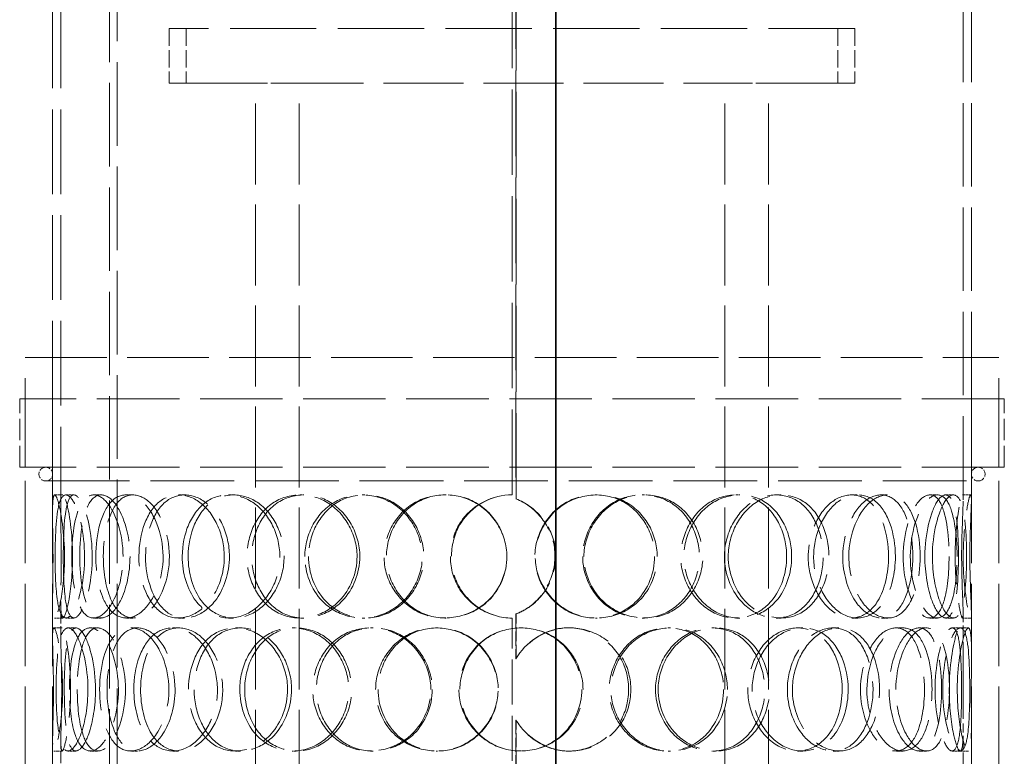
# Model space of a CAD drawing. Units: millimetres. Extents: x 0 to 6726, y 0 to 4158.
# Drawn here: x 2246 to 2605, y 3166 to 3434 of the extents above; entities that cross this region are included whole.
import ezdxf

# ---------------------------------------------------------------- set-up
doc = ezdxf.new("R2010")
doc.units = ezdxf.units.MM
doc.header["$LTSCALE"] = 14
doc.linetypes.add('DASHED', pattern=[0.2068, 0.1655, -0.0413])
doc.layers.add('Hidden (ISO)', color=1, linetype='DASHED', lineweight=18, true_color=0xff0000)
doc.layers.add('Visible (ISO)', color=7, linetype='Continuous', lineweight=35)

msp = doc.modelspace()

# ---------------------------------------------------------------- linework, layer by layer
at = {"layer": 'Hidden (ISO)', "ltscale": 13.144361}
for p, q in [((2278.334, 2239.265), (2278.334, 3609.265)), ((2281.07, 3609.265), (2281.07, 2239.265))]:
    msp.add_line(p, q, dxfattribs=at)
at = {"layer": 'Hidden (ISO)', "ltscale": 13.432195}
msp.add_line((2425.161, 3261.265), (2425.161, 3611.265), dxfattribs=at)
at = {"layer": 'Hidden (ISO)', "ltscale": 13.48994}
for p, q in [((2426.496, 3611.265), (2426.496, 3259.76)), ((2426.522, 3259.76), (2426.522, 3611.265))]:
    msp.add_line(p, q, dxfattribs=at)
at = {"layer": 'Hidden (ISO)', "ltscale": 13.323519}
for p, q in [((2257.561, 3255.171), (2257.561, 3563.765)), ((2260.561, 3255.171), (2260.561, 3563.765))]:
    msp.add_line(p, q, dxfattribs=at)
at = {"layer": 'Hidden (ISO)', "ltscale": 13.142612}
for p, q in [((2589.561, 3259.448), (2589.561, 3563.852)), ((2592.561, 3259.448), (2592.561, 3563.852))]:
    msp.add_line(p, q, dxfattribs=at)
at = {"layer": 'Hidden (ISO)', "ltscale": 13.563798}
msp.add_line((2550.061, 3431.265), (2300.061, 3431.265), dxfattribs=at)
at = {"layer": 'Hidden (ISO)', "ltscale": 2.719579}
for p, q in [((2300.061, 3431.265), (2300.061, 3411.265)), ((2306.261, 3431.265), (2306.261, 3411.265)), ((2543.861, 3431.265), (2543.861, 3411.265)), ((2550.061, 3431.265), (2550.061, 3411.265))]:
    msp.add_line(p, q, dxfattribs=at)
at = {"layer": 'Hidden (ISO)', "ltscale": 15.651558}
for p, q in [((2300.061, 3411.265), (2331.501, 3411.265)), ((2518.621, 3411.265), (2550.061, 3411.265))]:
    msp.add_line(p, q, dxfattribs=at)
at = {"layer": 'Hidden (ISO)', "ltscale": 2.024425}
for p, q in [((2341.79, 3411.265), (2331.501, 3411.265)), ((2518.621, 3411.265), (2508.332, 3411.265))]:
    msp.add_line(p, q, dxfattribs=at)
at = {"layer": 'Hidden (ISO)', "ltscale": 12.725237}
for p, q in [((2331.501, 2711.265), (2331.501, 3411.265)), ((2347.501, 2711.265), (2347.501, 3411.265)), ((2502.621, 2711.265), (2502.621, 3411.265)), ((2518.621, 2711.265), (2518.621, 3411.265))]:
    msp.add_line(p, q, dxfattribs=at)
at = {"layer": 'Hidden (ISO)', "ltscale": 12.590778}
msp.add_line((2341.79, 3411.265), (2508.332, 3411.265), dxfattribs=at)
at = {"layer": 'Hidden (ISO)', "ltscale": 12.840396}
msp.add_line((2247.561, 3311.265), (2602.561, 3311.265), dxfattribs=at)
at = {"layer": 'Hidden (ISO)', "ltscale": 12.952473}
for p, q in [((2247.561, 2711.265), (2247.561, 3311.265)), ((2257.561, 2711.265), (2257.561, 3311.265)), ((2592.561, 2711.265), (2592.561, 3311.265)), ((2602.561, 2711.265), (2602.561, 3311.265))]:
    msp.add_line(p, q, dxfattribs=at)
at = {"layer": 'Hidden (ISO)', "ltscale": 12.985076}
for p, q in [((2604.561, 3296.265), (2245.561, 3296.265)), ((2604.561, 3271.265), (2245.561, 3271.265))]:
    msp.add_line(p, q, dxfattribs=at)
at = {"layer": 'Hidden (ISO)', "ltscale": 3.399499}
for p, q in [((2245.561, 3271.265), (2245.561, 3296.265)), ((2247.561, 3271.265), (2247.561, 3296.265)), ((2602.561, 3271.265), (2602.561, 3296.265)), ((2604.561, 3271.265), (2604.561, 3296.265))]:
    msp.add_line(p, q, dxfattribs=at)
at = {"layer": 'Hidden (ISO)', "ltscale": 13.176261}
msp.add_line((2255.061, 3266.265), (2595.061, 3266.265), dxfattribs=at)
at = {"layer": 'Hidden (ISO)', "ltscale": 0.407852}
for p, q in [((2258.281, 3261.265), (2261.268, 3261.265)), ((2262.365, 3261.265), (2265.279, 3261.265)), ((2272.502, 3261.265), (2275.235, 3261.265)), ((2284.305, 3261.265), (2286.826, 3261.265)), ((2303.469, 3261.265), (2305.646, 3261.265)), ((2321.695, 3261.265), (2323.547, 3261.265)), ((2347.78, 3261.265), (2349.165, 3261.265)), ((2370.43, 3261.265), (2371.409, 3261.265)), ((2400.574, 3261.265), (2401.013, 3261.265)), ((2426.522, 3259.76), (2426.496, 3259.76)), ((2455.501, 3261.265), (2456.056, 3261.265)), ((2472.545, 3261.265), (2473.411, 3261.265)), ((2506.648, 3261.265), (2508.135, 3261.265)), ((2521.397, 3261.265), (2523.154, 3261.265)), ((2548.84, 3261.265), (2551.097, 3261.265)), ((2559.675, 3261.265), (2562.13, 3261.265)), ((2577.446, 3261.265), (2580.225, 3261.265)), ((2583.178, 3261.265), (2586.062, 3261.265)), ((2589.327, 3261.265), (2592.322, 3261.265)), ((2426.496, 3217.769), (2426.522, 3217.769)), ((2261.268, 3216.265), (2258.281, 3216.265)), ((2265.279, 3216.265), (2262.365, 3216.265)), ((2275.235, 3216.265), (2272.502, 3216.265)), ((2286.826, 3216.265), (2284.305, 3216.265)), ((2305.646, 3216.265), (2303.469, 3216.265)), ((2323.547, 3216.265), (2321.695, 3216.265)), ((2349.165, 3216.265), (2347.78, 3216.265)), ((2371.409, 3216.265), (2370.43, 3216.265)), ((2401.013, 3216.265), (2400.574, 3216.265)), ((2456.056, 3216.265), (2455.501, 3216.265)), ((2473.411, 3216.265), (2472.545, 3216.265)), ((2508.135, 3216.265), (2506.648, 3216.265)), ((2523.154, 3216.265), (2521.397, 3216.265)), ((2551.097, 3216.265), (2548.84, 3216.265)), ((2562.13, 3216.265), (2559.675, 3216.265)), ((2580.225, 3216.265), (2577.446, 3216.265)), ((2586.062, 3216.265), (2583.178, 3216.265)), ((2592.322, 3216.265), (2589.327, 3216.265)), ((2258.015, 3212.765), (2261.007, 3212.765)), ((2263.155, 3212.765), (2266.055, 3212.765)), ((2271.21, 3212.765), (2273.965, 3212.765)), ((2286.065, 3212.765), (2288.555, 3212.765)), ((2301.291, 3212.765), (2303.507, 3212.765)), ((2324.232, 3212.765), (2326.037, 3212.765)), ((2344.956, 3212.765), (2346.391, 3212.765)), ((2373.465, 3212.765), (2374.389, 3212.765)), ((2397.414, 3212.765), (2397.909, 3212.765)), ((2445.8, 3212.765), (2446.178, 3212.765)), ((2481.859, 3212.765), (2482.895, 3212.765)), ((2497.978, 3212.765), (2499.308, 3212.765)), ((2529.182, 3212.765), (2531.081, 3212.765)), ((2542.153, 3212.765), (2544.289, 3212.765)), ((2565.077, 3212.765), (2567.631, 3212.765)), ((2573.477, 3212.765), (2576.183, 3212.765)), ((2585.604, 3212.765), (2588.532, 3212.765)), ((2426.522, 3201.428), (2426.496, 3201.428)), ((2426.496, 3179.101), (2426.522, 3179.101)), ((2261.007, 3167.765), (2258.015, 3167.765)), ((2266.055, 3167.765), (2263.155, 3167.765)), ((2273.965, 3167.765), (2271.21, 3167.765)), ((2288.555, 3167.765), (2286.065, 3167.765)), ((2303.507, 3167.765), (2301.291, 3167.765)), ((2326.037, 3167.765), (2324.232, 3167.765)), ((2346.391, 3167.765), (2344.956, 3167.765)), ((2374.389, 3167.765), (2373.465, 3167.765)), ((2397.909, 3167.765), (2397.414, 3167.765)), ((2446.178, 3167.765), (2445.8, 3167.765)), ((2482.895, 3167.765), (2481.859, 3167.765)), ((2499.308, 3167.765), (2497.978, 3167.765)), ((2531.081, 3167.765), (2529.182, 3167.765)), ((2544.289, 3167.765), (2542.153, 3167.765)), ((2567.631, 3167.765), (2565.077, 3167.765)), ((2576.183, 3167.765), (2573.477, 3167.765)), ((2588.532, 3167.765), (2585.604, 3167.765))]:
    msp.add_line(p, q, dxfattribs=at)
at = {"layer": 'Hidden (ISO)', "ltscale": 1.79574}
for p, q in [((2257.561, 3209.152), (2257.561, 3222.359)), ((2260.561, 3209.152), (2260.561, 3222.359)), ((2257.561, 3158.171), (2257.561, 3171.377)), ((2260.561, 3158.171), (2260.561, 3171.377))]:
    msp.add_line(p, q, dxfattribs=at)
at = {"layer": 'Hidden (ISO)', "ltscale": 2.222008}
for p, q in [((2426.496, 3217.769), (2426.496, 3201.428)), ((2426.522, 3201.428), (2426.522, 3217.769)), ((2426.496, 3179.101), (2426.496, 3162.76)), ((2426.522, 3162.76), (2426.522, 3179.101))]:
    msp.add_line(p, q, dxfattribs=at)
at = {"layer": 'Hidden (ISO)', "ltscale": 2.09499}
for p, q in [((2589.561, 3202.674), (2589.561, 3218.081)), ((2592.561, 3202.674), (2592.561, 3218.081)), ((2589.561, 3162.448), (2589.561, 3177.855)), ((2592.561, 3162.448), (2592.561, 3177.855))]:
    msp.add_line(p, q, dxfattribs=at)
at = {"layer": 'Hidden (ISO)', "ltscale": 7.071066}
msp.add_line((2425.161, 3164.265), (2425.161, 3216.265), dxfattribs=at)
at = {"layer": 'Hidden (ISO)', "ltscale": 0.404899}
for p, q in [((2588.532, 3212.765), (2591.491, 3212.765)), ((2591.491, 3167.765), (2588.532, 3167.765))]:
    msp.add_line(p, q, dxfattribs=at)
at = {"layer": 'Hidden (ISO)', "ltscale": 1.067916}
for centre, start, end in [((2255.061, 3268.765), 90, 270), ((2255.061, 3268.765), 270, 90), ((2595.061, 3268.765), 90, 270), ((2595.061, 3268.765), 270, 90)]:
    msp.add_arc(centre, 2.5, start, end, dxfattribs=at)
at = {"layer": 'Hidden (ISO)', "ltscale": 0.013498}
for start, end in [(90, 90.25465), (269.74535, 270)]:
    msp.add_arc((2425.161, 3238.765), 22.5, start, end, dxfattribs=at)
at = {"layer": 'Hidden (ISO)', "ltscale": 12.240653}
for points in [[(2261.907, 3238.765), (2261.907, 3232.728), (2261.287, 3226.732), (2260.472, 3222.547), (2259.352, 3216.798), (2258.125, 3214.787), (2257.75, 3217.552), (2257.378, 3220.293), (2257.659, 3227.592), (2257.705, 3235.736), (2257.752, 3243.948), (2257.471, 3252.639), (2257.583, 3257.324), (2257.69, 3261.87), (2258.44, 3262.463), (2259.551, 3258.811), (2260.69, 3255.067), (2261.907, 3247.011), (2261.907, 3238.765)], [(2258.475, 3238.765), (2258.475, 3232.728), (2258.706, 3226.732), (2259.346, 3222.547), (2260.224, 3216.798), (2262.11, 3214.787), (2264.33, 3217.552), (2266.53, 3220.293), (2268.755, 3227.592), (2269.163, 3235.736), (2269.574, 3243.948), (2268.039, 3252.639), (2265.891, 3257.324), (2263.807, 3261.87), (2261.507, 3262.463), (2260.223, 3258.811), (2258.906, 3255.067), (2258.475, 3247.011), (2258.475, 3238.765)], [(2283.246, 3238.765), (2283.246, 3232.728), (2281.843, 3226.732), (2279.663, 3222.547), (2276.668, 3216.798), (2272.463, 3214.787), (2269.534, 3217.552), (2266.631, 3220.293), (2264.937, 3227.592), (2264.616, 3235.736), (2264.293, 3243.948), (2265.298, 3252.639), (2267.656, 3257.324), (2269.945, 3261.87), (2273.661, 3262.463), (2277.045, 3258.811), (2280.515, 3255.067), (2283.246, 3247.011), (2283.246, 3238.765)], [(2273.327, 3238.765), (2273.327, 3232.728), (2274.385, 3226.732), (2276.408, 3222.547), (2279.188, 3216.798), (2283.979, 3214.787), (2288.551, 3217.552), (2293.082, 3220.293), (2297.006, 3227.592), (2297.731, 3235.736), (2298.463, 3243.948), (2295.841, 3252.639), (2291.67, 3257.324), (2287.621, 3261.87), (2282.525, 3262.463), (2278.987, 3258.811), (2275.359, 3255.067), (2273.327, 3247.011), (2273.327, 3238.765)], [(2320.151, 3238.765), (2320.151, 3232.728), (2318.118, 3226.732), (2314.813, 3222.547), (2310.271, 3216.798), (2303.55, 3214.787), (2298.388, 3217.552), (2293.273, 3220.293), (2289.79, 3227.592), (2289.137, 3235.736), (2288.48, 3243.948), (2290.66, 3252.639), (2295.006, 3257.324), (2299.224, 3261.87), (2305.499, 3262.463), (2310.785, 3258.811), (2316.205, 3255.067), (2320.151, 3247.011), (2320.151, 3238.765)], [(2304.833, 3238.765), (2304.833, 3232.728), (2306.601, 3226.732), (2309.786, 3222.547), (2314.162, 3216.798), (2321.334, 3214.787), (2327.756, 3217.552), (2334.12, 3220.293), (2339.313, 3227.592), (2340.275, 3235.736), (2341.246, 3243.948), (2337.826, 3252.639), (2332.089, 3257.324), (2326.521, 3261.87), (2319.188, 3262.463), (2313.784, 3258.811), (2308.243, 3255.067), (2304.833, 3247.011), (2304.833, 3238.765)], [(2368.57, 3238.765), (2368.57, 3232.728), (2366.131, 3226.732), (2362.063, 3222.547), (2356.474, 3216.798), (2347.973, 3214.787), (2341.145, 3217.552), (2334.379, 3220.293), (2329.49, 3227.592), (2328.577, 3235.736), (2327.657, 3243.948), (2330.773, 3252.639), (2336.631, 3257.324), (2342.315, 3261.87), (2350.46, 3262.463), (2357.067, 3258.811), (2363.842, 3255.067), (2368.57, 3247.011), (2368.57, 3238.765)], [(2349.535, 3238.765), (2349.535, 3232.728), (2351.819, 3226.732), (2355.817, 3222.547), (2361.309, 3216.798), (2370.073, 3214.787), (2377.64, 3217.552), (2385.139, 3220.293), (2391.031, 3227.592), (2392.125, 3235.736), (2393.229, 3243.948), (2389.386, 3252.639), (2382.713, 3257.324), (2376.237, 3261.87), (2367.471, 3262.463), (2360.795, 3258.811), (2353.949, 3255.067), (2349.535, 3247.011), (2349.535, 3238.765)], [(2423.19, 3238.765), (2423.19, 3232.728), (2420.612, 3226.732), (2416.228, 3222.547), (2410.204, 3216.798), (2400.858, 3214.787), (2393.113, 3217.552), (2385.438, 3220.293), (2379.679, 3227.592), (2378.607, 3235.736), (2377.525, 3243.948), (2381.235, 3252.639), (2387.961, 3257.324), (2394.488, 3261.87), (2403.609, 3262.463), (2410.813, 3258.811), (2418.199, 3255.067), (2423.19, 3247.011), (2423.19, 3238.765)], [(2478.015, 3238.765), (2478.015, 3232.728), (2475.581, 3226.732), (2471.362, 3222.547), (2465.565, 3216.798), (2456.399, 3214.787), (2448.587, 3217.552), (2440.846, 3220.293), (2434.85, 3227.592), (2433.735, 3235.736), (2432.611, 3243.948), (2436.507, 3252.639), (2443.363, 3257.324), (2450.016, 3261.87), (2459.113, 3262.463), (2466.122, 3258.811), (2473.309, 3255.067), (2478.015, 3247.011), (2478.015, 3238.765)], [(2451.297, 3238.765), (2451.297, 3232.728), (2453.848, 3226.732), (2458.152, 3222.547), (2464.065, 3216.798), (2473.164, 3214.787), (2480.607, 3217.552), (2487.983, 3220.293), (2493.434, 3227.592), (2494.45, 3235.736), (2495.474, 3243.948), (2491.978, 3252.639), (2485.546, 3257.324), (2479.305, 3261.87), (2470.492, 3262.463), (2463.455, 3258.811), (2456.239, 3255.067), (2451.297, 3247.011), (2451.297, 3238.765)], [(2527.027, 3238.765), (2527.027, 3232.728), (2525.006, 3226.732), (2521.414, 3222.547), (2516.48, 3216.798), (2508.5, 3214.787), (2501.479, 3217.552), (2494.522, 3220.293), (2488.946, 3227.592), (2487.911, 3235.736), (2486.868, 3243.948), (2490.523, 3252.639), (2496.757, 3257.324), (2502.806, 3261.87), (2510.879, 3262.463), (2516.924, 3258.811), (2523.123, 3255.067), (2527.027, 3247.011), (2527.027, 3238.765)], [(2503.907, 3238.765), (2503.907, 3232.728), (2506.199, 3226.732), (2509.983, 3222.547), (2515.183, 3216.798), (2523.008, 3214.787), (2529.188, 3217.552), (2535.312, 3220.293), (2539.641, 3227.592), (2540.451, 3235.736), (2541.267, 3243.948), (2538.525, 3252.639), (2533.26, 3257.324), (2528.15, 3261.87), (2520.726, 3262.463), (2514.617, 3258.811), (2508.352, 3255.067), (2503.907, 3247.011), (2503.907, 3238.765)], [(2564.849, 3238.765), (2564.849, 3232.728), (2563.46, 3226.732), (2560.891, 3222.547), (2557.361, 3216.798), (2551.443, 3214.787), (2545.984, 3217.552), (2540.574, 3220.293), (2536.03, 3227.592), (2535.189, 3235.736), (2534.341, 3243.948), (2537.354, 3252.639), (2542.281, 3257.324), (2547.062, 3261.87), (2553.226, 3262.463), (2557.644, 3258.811), (2562.174, 3255.067), (2564.849, 3247.011), (2564.849, 3238.765)], [(2547.864, 3238.765), (2547.864, 3232.728), (2549.644, 3226.732), (2552.493, 3222.547), (2556.408, 3216.798), (2562.101, 3214.787), (2566.339, 3217.552), (2570.539, 3220.293), (2573.273, 3227.592), (2573.787, 3235.736), (2574.304, 3243.948), (2572.618, 3252.639), (2569.098, 3257.324), (2565.681, 3261.87), (2560.46, 3262.463), (2555.949, 3258.811), (2551.323, 3255.067), (2547.864, 3247.011), (2547.864, 3238.765)], [(2587.327, 3238.765), (2587.327, 3232.728), (2586.724, 3226.732), (2585.459, 3222.547), (2583.722, 3216.798), (2580.515, 3214.787), (2577.216, 3217.552), (2573.947, 3220.293), (2570.935, 3227.592), (2570.379, 3235.736), (2569.82, 3243.948), (2571.86, 3252.639), (2574.94, 3257.324), (2577.928, 3261.87), (2581.506, 3262.463), (2583.812, 3258.811), (2586.176, 3255.067), (2587.327, 3247.011), (2587.327, 3238.765)], [(2578.341, 3238.765), (2578.341, 3232.728), (2579.415, 3226.732), (2581.017, 3222.547), (2583.217, 3216.798), (2586.153, 3214.787), (2587.985, 3217.552), (2589.8, 3220.293), (2590.637, 3227.592), (2590.799, 3235.736), (2590.962, 3243.948), (2590.516, 3252.639), (2589.126, 3257.324), (2587.778, 3261.87), (2585.333, 3262.463), (2582.915, 3258.811), (2580.435, 3255.067), (2578.341, 3247.011), (2578.341, 3238.765)], [(2591.995, 3238.765), (2591.995, 3232.728), (2592.244, 3226.732), (2592.423, 3222.547), (2592.668, 3216.798), (2592.524, 3214.787), (2591.748, 3217.552), (2590.979, 3220.293), (2589.828, 3227.592), (2589.62, 3235.736), (2589.41, 3243.948), (2590.254, 3252.639), (2591.148, 3257.324), (2592.015, 3261.87), (2592.614, 3262.463), (2592.555, 3258.811), (2592.494, 3255.067), (2591.995, 3247.011), (2591.995, 3238.765)], [(2257.881, 3190.265), (2257.881, 3184.228), (2257.684, 3178.232), (2257.595, 3174.047), (2257.473, 3168.298), (2257.807, 3166.287), (2258.742, 3169.052), (2259.669, 3171.793), (2260.939, 3179.092), (2261.17, 3187.236), (2261.402, 3195.448), (2260.481, 3204.139), (2259.449, 3208.824), (2258.447, 3213.37), (2257.661, 3213.963), (2257.573, 3210.311), (2257.483, 3206.567), (2257.881, 3198.511), (2257.881, 3190.265)], [(2270.441, 3190.265), (2270.441, 3184.228), (2269.415, 3178.232), (2267.896, 3174.047), (2265.81, 3168.298), (2263.056, 3166.287), (2261.381, 3169.052), (2259.721, 3171.793), (2259.004, 3179.092), (2258.865, 3187.236), (2258.725, 3195.448), (2259.092, 3204.139), (2260.344, 3208.824), (2261.559, 3213.37), (2263.823, 3213.963), (2266.102, 3210.311), (2268.439, 3206.567), (2270.441, 3198.511), (2270.441, 3190.265)], [(2263.671, 3190.265), (2263.671, 3184.228), (2264.325, 3178.232), (2265.675, 3174.047), (2267.53, 3168.298), (2270.915, 3166.287), (2274.359, 3169.052), (2277.771, 3171.793), (2280.889, 3179.092), (2281.463, 3187.236), (2282.043, 3195.448), (2279.935, 3204.139), (2276.731, 3208.824), (2273.622, 3213.37), (2269.872, 3213.963), (2267.427, 3210.311), (2264.921, 3206.567), (2263.671, 3198.511), (2263.671, 3190.265)], [(2299.97, 3190.265), (2299.97, 3184.228), (2298.228, 3178.232), (2295.447, 3174.047), (2291.626, 3168.298), (2286.087, 3166.287), (2281.984, 3169.052), (2277.919, 3171.793), (2275.294, 3179.092), (2274.801, 3187.236), (2274.304, 3195.448), (2275.918, 3204.139), (2279.318, 3208.824), (2282.616, 3213.37), (2287.682, 3213.963), (2292.078, 3210.311), (2296.585, 3206.567), (2299.97, 3198.511), (2299.97, 3190.265)], [(2287.175, 3190.265), (2287.175, 3184.228), (2288.608, 3178.232), (2291.249, 3174.047), (2294.877, 3168.298), (2300.942, 3166.287), (2306.516, 3169.052), (2312.039, 3171.793), (2316.662, 3179.092), (2317.518, 3187.236), (2318.381, 3195.448), (2315.318, 3204.139), (2310.294, 3208.824), (2305.419, 3213.37), (2299.116, 3213.963), (2294.583, 3210.311), (2289.935, 3206.567), (2287.175, 3198.511), (2287.175, 3190.265)], [(2343.23, 3190.265), (2343.23, 3184.228), (2340.963, 3178.232), (2337.224, 3174.047), (2332.088, 3168.298), (2324.371, 3166.287), (2318.292, 3169.052), (2312.267, 3171.793), (2308.023, 3179.092), (2307.229, 3187.236), (2306.429, 3195.448), (2309.114, 3204.139), (2314.288, 3208.824), (2319.308, 3213.37), (2326.62, 3213.963), (2332.649, 3210.311), (2338.832, 3206.567), (2343.23, 3198.511), (2343.23, 3190.265)], [(2325.813, 3190.265), (2325.813, 3184.228), (2327.867, 3178.232), (2331.509, 3174.047), (2336.512, 3168.298), (2344.592, 3166.287), (2351.684, 3169.052), (2358.712, 3171.793), (2364.333, 3179.092), (2365.376, 3187.236), (2366.427, 3195.448), (2362.745, 3204.139), (2356.453, 3208.824), (2350.347, 3213.37), (2342.184, 3213.963), (2336.06, 3210.311), (2329.78, 3206.567), (2325.813, 3198.511), (2325.813, 3190.265)], [(2395.471, 3190.265), (2395.471, 3184.228), (2392.928, 3178.232), (2388.642, 3174.047), (2382.754, 3168.298), (2373.706, 3166.287), (2366.318, 3169.052), (2358.996, 3171.793), (2353.597, 3179.092), (2352.591, 3187.236), (2351.576, 3195.448), (2355.036, 3204.139), (2361.417, 3208.824), (2367.608, 3213.37), (2376.362, 3213.963), (2383.364, 3210.311), (2390.544, 3206.567), (2395.471, 3198.511), (2395.471, 3190.265)], [(2375.344, 3190.265), (2375.344, 3184.228), (2377.794, 3178.232), (2382.038, 3174.047), (2387.867, 3168.298), (2397.074, 3166.287), (2404.906, 3169.052), (2412.668, 3171.793), (2418.669, 3179.092), (2419.785, 3187.236), (2420.91, 3195.448), (2417.012, 3204.139), (2410.142, 3208.824), (2403.476, 3213.37), (2394.348, 3213.963), (2387.305, 3210.311), (2380.083, 3206.567), (2375.344, 3198.511), (2375.344, 3190.265)], [(2450.96, 3190.265), (2450.96, 3184.228), (2448.419, 3178.232), (2444.057, 3174.047), (2438.064, 3168.298), (2428.678, 3166.287), (2420.791, 3169.052), (2412.975, 3171.793), (2407.015, 3179.092), (2405.906, 3187.236), (2404.788, 3195.448), (2408.644, 3204.139), (2415.531, 3208.824), (2422.213, 3213.37), (2431.45, 3213.963), (2438.655, 3210.311), (2446.044, 3206.567), (2450.96, 3198.511), (2450.96, 3190.265)], [(2503.606, 3190.265), (2503.606, 3184.228), (2501.347, 3178.232), (2497.387, 3174.047), (2491.947, 3168.298), (2483.253, 3166.287), (2475.733, 3169.052), (2468.281, 3171.793), (2462.414, 3179.092), (2461.324, 3187.236), (2460.225, 3195.448), (2464.054, 3204.139), (2470.691, 3208.824), (2477.13, 3213.37), (2485.836, 3213.963), (2492.454, 3210.311), (2499.241, 3206.567), (2503.606, 3198.511), (2503.606, 3190.265)], [(2478.338, 3190.265), (2478.338, 3184.228), (2480.794, 3178.232), (2484.895, 3174.047), (2490.528, 3168.298), (2499.109, 3166.287), (2506.016, 3169.052), (2512.86, 3171.793), (2517.819, 3179.092), (2518.744, 3187.236), (2519.678, 3195.448), (2516.515, 3204.139), (2510.584, 3208.824), (2504.83, 3213.37), (2496.597, 3213.963), (2489.932, 3210.311), (2483.097, 3206.567), (2478.338, 3198.511), (2478.338, 3190.265)], [(2547.631, 3190.265), (2547.631, 3184.228), (2545.902, 3178.232), (2542.779, 3174.047), (2538.488, 3168.298), (2531.441, 3166.287), (2525.114, 3169.052), (2518.844, 3171.793), (2513.713, 3179.092), (2512.762, 3187.236), (2511.803, 3195.448), (2515.184, 3204.139), (2520.842, 3208.824), (2526.333, 3213.37), (2533.551, 3213.963), (2538.856, 3210.311), (2544.296, 3206.567), (2547.631, 3198.511), (2547.631, 3190.265)], [(2527.298, 3190.265), (2527.298, 3184.228), (2529.362, 3178.232), (2532.726, 3174.047), (2537.347, 3168.298), (2544.2, 3166.287), (2549.482, 3169.052), (2554.717, 3171.793), (2558.298, 3179.092), (2558.969, 3187.236), (2559.645, 3195.448), (2557.4, 3204.139), (2552.945, 3208.824), (2548.623, 3213.37), (2542.211, 3213.963), (2536.827, 3210.311), (2531.305, 3206.567), (2527.298, 3198.511), (2527.298, 3190.265)], [(2578.203, 3190.265), (2578.203, 3184.228), (2577.194, 3178.232), (2575.25, 3174.047), (2572.579, 3168.298), (2567.953, 3166.287), (2563.513, 3169.052), (2559.112, 3171.793), (2555.281, 3179.092), (2554.573, 3187.236), (2553.86, 3195.448), (2556.422, 3204.139), (2560.481, 3208.824), (2564.42, 3213.37), (2569.359, 3213.963), (2572.768, 3210.311), (2576.264, 3206.567), (2578.203, 3198.511), (2578.203, 3190.265)], [(2565.036, 3190.265), (2565.036, 3184.228), (2566.483, 3178.232), (2568.74, 3174.047), (2571.841, 3168.298), (2576.215, 3166.287), (2579.293, 3169.052), (2582.342, 3171.793), (2584.153, 3179.092), (2584.495, 3187.236), (2584.84, 3195.448), (2583.76, 3204.139), (2581.27, 3208.824), (2578.854, 3213.37), (2574.967, 3213.963), (2571.454, 3210.311), (2567.852, 3206.567), (2565.036, 3198.511), (2565.036, 3190.265)], [(2591.967, 3190.265), (2591.967, 3184.228), (2591.788, 3178.232), (2591.237, 3174.047), (2590.48, 3168.298), (2588.781, 3166.287), (2586.715, 3169.052), (2584.668, 3171.793), (2582.557, 3179.092), (2582.17, 3187.236), (2581.78, 3195.448), (2583.242, 3204.139), (2585.257, 3208.824), (2587.212, 3213.37), (2589.329, 3213.963), (2590.469, 3210.311), (2591.637, 3206.567), (2591.967, 3198.511), (2591.967, 3190.265)], [(2587.411, 3190.265), (2587.411, 3184.228), (2588.082, 3178.232), (2588.984, 3174.047), (2590.224, 3168.298), (2591.64, 3166.287), (2592.175, 3169.052), (2592.705, 3171.793), (2592.547, 3179.092), (2592.523, 3187.236), (2592.499, 3195.448), (2592.701, 3204.139), (2592.45, 3208.824), (2592.206, 3213.37), (2591.27, 3213.963), (2590.014, 3210.311), (2588.726, 3206.567), (2587.411, 3198.511), (2587.411, 3190.265)]]:
    msp.add_open_spline(points, degree=3, knots=[-1, -1, -1, -1, -0.8718924, -0.8718924, -0.8718924, -0.6958946, -0.6958946, -0.6958946, -0.52149, -0.52149, -0.52149, -0.3456306, -0.3456306, -0.3456306, -0.1749835, -0.1749835, -0.1749835, 0, 0, 0, 0], dxfattribs=at)
at = {"layer": 'Hidden (ISO)', "ltscale": 12.130517}
for points in [[(2264.829, 3238.765), (2264.829, 3247.011), (2263.634, 3255.067), (2262.515, 3258.811), (2261.424, 3262.463), (2260.688, 3261.87), (2260.582, 3257.324), (2260.473, 3252.639), (2260.749, 3243.948), (2260.703, 3235.736), (2260.657, 3227.592), (2260.382, 3220.293), (2260.747, 3217.552), (2261.115, 3214.787), (2262.32, 3216.798), (2263.42, 3222.547), (2264.22, 3226.732), (2264.829, 3232.728), (2264.829, 3238.765)], [(2261.459, 3238.765), (2261.459, 3247.011), (2261.882, 3255.067), (2263.175, 3258.811), (2264.436, 3262.463), (2266.695, 3261.87), (2268.742, 3257.324), (2270.851, 3252.639), (2272.359, 3243.948), (2271.955, 3235.736), (2271.554, 3227.592), (2269.37, 3220.293), (2267.209, 3217.552), (2265.028, 3214.787), (2263.176, 3216.798), (2262.314, 3222.547), (2261.686, 3226.732), (2261.459, 3232.728), (2261.459, 3238.765)], [(2285.786, 3238.765), (2285.786, 3247.011), (2283.104, 3255.067), (2279.696, 3258.811), (2276.372, 3262.463), (2272.723, 3261.87), (2270.475, 3257.324), (2268.159, 3252.639), (2267.173, 3243.948), (2267.49, 3235.736), (2267.805, 3227.592), (2269.469, 3220.293), (2272.319, 3217.552), (2275.196, 3214.787), (2279.326, 3216.798), (2282.267, 3222.547), (2284.408, 3226.732), (2285.786, 3232.728), (2285.786, 3238.765)], [(2276.045, 3238.765), (2276.045, 3247.011), (2278.041, 3255.067), (2281.603, 3258.811), (2285.078, 3262.463), (2290.083, 3261.87), (2294.059, 3257.324), (2298.156, 3252.639), (2300.73, 3243.948), (2300.012, 3235.736), (2299.3, 3227.592), (2295.446, 3220.293), (2290.996, 3217.552), (2286.506, 3214.787), (2281.801, 3216.798), (2279.071, 3222.547), (2277.083, 3226.732), (2276.045, 3232.728), (2276.045, 3238.765)], [(2322.03, 3238.765), (2322.03, 3247.011), (2318.154, 3255.067), (2312.831, 3258.811), (2307.641, 3262.463), (2301.478, 3261.87), (2297.335, 3257.324), (2293.067, 3252.639), (2290.926, 3243.948), (2291.572, 3235.736), (2292.213, 3227.592), (2295.633, 3220.293), (2300.657, 3217.552), (2305.726, 3214.787), (2312.327, 3216.798), (2316.787, 3222.547), (2320.033, 3226.732), (2322.03, 3232.728), (2322.03, 3238.765)], [(2306.987, 3238.765), (2306.987, 3247.011), (2310.336, 3255.067), (2315.777, 3258.811), (2321.084, 3262.463), (2328.286, 3261.87), (2333.754, 3257.324), (2339.389, 3252.639), (2342.747, 3243.948), (2341.794, 3235.736), (2340.848, 3227.592), (2335.748, 3220.293), (2329.499, 3217.552), (2323.192, 3214.787), (2316.149, 3216.798), (2311.851, 3222.547), (2308.722, 3226.732), (2306.987, 3232.728), (2306.987, 3238.765)], [(2369.582, 3238.765), (2369.582, 3247.011), (2364.939, 3255.067), (2358.285, 3258.811), (2351.796, 3262.463), (2343.797, 3261.87), (2338.214, 3257.324), (2332.462, 3252.639), (2329.402, 3243.948), (2330.305, 3235.736), (2331.201, 3227.592), (2336.003, 3220.293), (2342.648, 3217.552), (2349.354, 3214.787), (2357.702, 3216.798), (2363.191, 3222.547), (2367.187, 3226.732), (2369.582, 3232.728), (2369.582, 3238.765)], [(2350.888, 3238.765), (2350.888, 3247.011), (2355.222, 3255.067), (2361.946, 3258.811), (2368.502, 3262.463), (2377.111, 3261.87), (2383.471, 3257.324), (2390.025, 3252.639), (2393.799, 3243.948), (2392.715, 3235.736), (2391.64, 3227.592), (2385.854, 3220.293), (2378.489, 3217.552), (2371.058, 3214.787), (2362.451, 3216.798), (2357.057, 3222.547), (2353.131, 3226.732), (2350.888, 3232.728), (2350.888, 3238.765)], [(2423.223, 3238.765), (2423.223, 3247.011), (2418.322, 3255.067), (2411.068, 3258.811), (2403.994, 3262.463), (2395.035, 3261.87), (2388.626, 3257.324), (2382.02, 3252.639), (2378.377, 3243.948), (2379.439, 3235.736), (2380.492, 3227.592), (2386.148, 3220.293), (2393.685, 3217.552), (2401.291, 3214.787), (2410.47, 3216.798), (2416.386, 3222.547), (2420.692, 3226.732), (2423.223, 3232.728), (2423.223, 3238.765)], [(2477.066, 3238.765), (2477.066, 3247.011), (2472.445, 3255.067), (2465.387, 3258.811), (2458.503, 3262.463), (2449.569, 3261.87), (2443.036, 3257.324), (2436.302, 3252.639), (2432.476, 3243.948), (2433.58, 3235.736), (2434.675, 3227.592), (2440.564, 3220.293), (2448.166, 3217.552), (2455.837, 3214.787), (2464.839, 3216.798), (2470.533, 3222.547), (2474.676, 3226.732), (2477.066, 3232.728), (2477.066, 3238.765)], [(2450.827, 3238.765), (2450.827, 3247.011), (2455.681, 3255.067), (2462.767, 3258.811), (2469.678, 3262.463), (2478.333, 3261.87), (2484.463, 3257.324), (2490.779, 3252.639), (2494.213, 3243.948), (2493.207, 3235.736), (2492.209, 3227.592), (2486.856, 3220.293), (2479.612, 3217.552), (2472.302, 3214.787), (2463.367, 3216.798), (2457.56, 3222.547), (2453.333, 3226.732), (2450.827, 3232.728), (2450.827, 3238.765)], [(2525.201, 3238.765), (2525.201, 3247.011), (2521.367, 3255.067), (2515.279, 3258.811), (2509.342, 3262.463), (2501.413, 3261.87), (2495.473, 3257.324), (2489.351, 3252.639), (2485.761, 3243.948), (2486.785, 3235.736), (2487.802, 3227.592), (2493.278, 3220.293), (2500.111, 3217.552), (2507.006, 3214.787), (2514.843, 3216.798), (2519.688, 3222.547), (2523.216, 3226.732), (2525.201, 3232.728), (2525.201, 3238.765)], [(2502.495, 3238.765), (2502.495, 3247.011), (2506.86, 3255.067), (2513.013, 3258.811), (2519.013, 3262.463), (2526.304, 3261.87), (2531.322, 3257.324), (2536.493, 3252.639), (2539.185, 3243.948), (2538.384, 3235.736), (2537.589, 3227.592), (2533.337, 3220.293), (2527.323, 3217.552), (2521.253, 3214.787), (2513.568, 3216.798), (2508.462, 3222.547), (2504.746, 3226.732), (2502.495, 3232.728), (2502.495, 3238.765)], [(2562.345, 3238.765), (2562.345, 3247.011), (2559.719, 3255.067), (2555.269, 3258.811), (2550.931, 3262.463), (2544.877, 3261.87), (2540.182, 3257.324), (2535.343, 3252.639), (2532.384, 3243.948), (2533.217, 3235.736), (2534.043, 3227.592), (2538.505, 3220.293), (2543.818, 3217.552), (2549.18, 3214.787), (2554.992, 3216.798), (2558.458, 3222.547), (2560.981, 3226.732), (2562.345, 3232.728), (2562.345, 3238.765)], [(2545.664, 3238.765), (2545.664, 3247.011), (2549.061, 3255.067), (2553.604, 3258.811), (2558.035, 3262.463), (2563.163, 3261.87), (2566.518, 3257.324), (2569.975, 3252.639), (2571.631, 3243.948), (2571.123, 3235.736), (2570.619, 3227.592), (2567.934, 3220.293), (2563.809, 3217.552), (2559.647, 3214.787), (2554.056, 3216.798), (2550.211, 3222.547), (2547.413, 3226.732), (2545.664, 3232.728), (2545.664, 3238.765)], [(2584.421, 3238.765), (2584.421, 3247.011), (2583.291, 3255.067), (2580.968, 3258.811), (2578.704, 3262.463), (2575.19, 3261.87), (2572.255, 3257.324), (2569.231, 3252.639), (2567.227, 3243.948), (2567.777, 3235.736), (2568.322, 3227.592), (2571.28, 3220.293), (2574.491, 3217.552), (2577.731, 3214.787), (2580.88, 3216.798), (2582.587, 3222.547), (2583.829, 3226.732), (2584.421, 3232.728), (2584.421, 3238.765)], [(2575.596, 3238.765), (2575.596, 3247.011), (2577.653, 3255.067), (2580.088, 3258.811), (2582.462, 3262.463), (2584.864, 3261.87), (2586.188, 3257.324), (2587.553, 3252.639), (2587.99, 3243.948), (2587.83, 3235.736), (2587.672, 3227.592), (2586.849, 3220.293), (2585.067, 3217.552), (2583.268, 3214.787), (2580.385, 3216.798), (2578.224, 3222.547), (2576.65, 3226.732), (2575.596, 3232.728), (2575.596, 3238.765)], [(2589.005, 3238.765), (2589.005, 3247.011), (2589.496, 3255.067), (2589.555, 3258.811), (2589.613, 3262.463), (2589.025, 3261.87), (2588.173, 3257.324), (2587.295, 3252.639), (2586.466, 3243.948), (2586.673, 3235.736), (2586.877, 3227.592), (2588.007, 3220.293), (2588.763, 3217.552), (2589.525, 3214.787), (2589.666, 3216.798), (2589.425, 3222.547), (2589.25, 3226.732), (2589.005, 3232.728), (2589.005, 3238.765)], [(2260.876, 3190.265), (2260.876, 3198.511), (2260.485, 3206.567), (2260.573, 3210.311), (2260.659, 3213.963), (2261.431, 3213.37), (2262.415, 3208.824), (2263.429, 3204.139), (2264.334, 3195.448), (2264.105, 3187.236), (2263.879, 3179.092), (2262.632, 3171.793), (2261.721, 3169.052), (2260.802, 3166.287), (2260.474, 3168.298), (2260.595, 3174.047), (2260.682, 3178.232), (2260.876, 3184.228), (2260.876, 3190.265)], [(2273.21, 3190.265), (2273.21, 3198.511), (2271.244, 3206.567), (2268.949, 3210.311), (2266.711, 3213.963), (2264.487, 3213.37), (2263.294, 3208.824), (2262.064, 3204.139), (2261.704, 3195.448), (2261.841, 3187.236), (2261.978, 3179.092), (2262.682, 3171.793), (2264.312, 3169.052), (2265.958, 3166.287), (2268.662, 3168.298), (2270.711, 3174.047), (2272.202, 3178.232), (2273.21, 3184.228), (2273.21, 3190.265)], [(2266.562, 3190.265), (2266.562, 3198.511), (2267.789, 3206.567), (2270.251, 3210.311), (2272.651, 3213.963), (2276.334, 3213.37), (2279.388, 3208.824), (2282.534, 3204.139), (2284.604, 3195.448), (2284.035, 3187.236), (2283.471, 3179.092), (2280.409, 3171.793), (2277.058, 3169.052), (2273.676, 3166.287), (2270.351, 3168.298), (2268.53, 3174.047), (2267.204, 3178.232), (2266.562, 3184.228), (2266.562, 3190.265)], [(2302.211, 3190.265), (2302.211, 3198.511), (2298.886, 3206.567), (2294.459, 3210.311), (2290.143, 3213.963), (2285.168, 3213.37), (2281.928, 3208.824), (2278.589, 3204.139), (2277.004, 3195.448), (2277.492, 3187.236), (2277.977, 3179.092), (2280.554, 3171.793), (2284.547, 3169.052), (2288.576, 3166.287), (2294.016, 3168.298), (2297.769, 3174.047), (2300.5, 3178.232), (2302.211, 3184.228), (2302.211, 3190.265)], [(2289.645, 3190.265), (2289.645, 3198.511), (2292.355, 3206.567), (2296.92, 3210.311), (2301.372, 3213.963), (2307.561, 3213.37), (2312.349, 3208.824), (2317.283, 3204.139), (2320.291, 3195.448), (2319.444, 3187.236), (2318.603, 3179.092), (2314.064, 3171.793), (2308.639, 3169.052), (2303.165, 3166.287), (2297.208, 3168.298), (2293.645, 3174.047), (2291.052, 3178.232), (2289.645, 3184.228), (2289.645, 3190.265)], [(2344.696, 3190.265), (2344.696, 3198.511), (2340.377, 3206.567), (2334.305, 3210.311), (2328.383, 3213.963), (2321.203, 3213.37), (2316.272, 3208.824), (2311.191, 3204.139), (2308.554, 3195.448), (2309.34, 3187.236), (2310.119, 3179.092), (2314.288, 3171.793), (2320.204, 3169.052), (2326.174, 3166.287), (2333.753, 3168.298), (2338.797, 3174.047), (2342.469, 3178.232), (2344.696, 3184.228), (2344.696, 3190.265)], [(2327.591, 3190.265), (2327.591, 3198.511), (2331.486, 3206.567), (2337.654, 3210.311), (2343.669, 3213.963), (2351.685, 3213.37), (2357.682, 3208.824), (2363.861, 3204.139), (2367.478, 3195.448), (2366.445, 3187.236), (2365.42, 3179.092), (2359.901, 3171.793), (2352.998, 3169.052), (2346.033, 3166.287), (2338.098, 3168.298), (2333.185, 3174.047), (2329.608, 3178.232), (2327.591, 3184.228), (2327.591, 3190.265)], [(2396.001, 3190.265), (2396.001, 3198.511), (2391.162, 3206.567), (2384.111, 3210.311), (2377.234, 3213.963), (2368.637, 3213.37), (2362.557, 3208.824), (2356.291, 3204.139), (2352.892, 3195.448), (2353.889, 3187.236), (2354.877, 3179.092), (2360.179, 3171.793), (2367.37, 3169.052), (2374.626, 3166.287), (2383.512, 3168.298), (2389.294, 3174.047), (2393.503, 3178.232), (2396.001, 3184.228), (2396.001, 3190.265)], [(2376.235, 3190.265), (2376.235, 3198.511), (2380.888, 3206.567), (2387.981, 3210.311), (2394.899, 3213.963), (2403.862, 3213.37), (2410.409, 3208.824), (2417.156, 3204.139), (2420.984, 3195.448), (2419.879, 3187.236), (2418.783, 3179.092), (2412.89, 3171.793), (2405.267, 3169.052), (2397.575, 3166.287), (2388.533, 3168.298), (2382.808, 3174.047), (2378.641, 3178.232), (2376.235, 3184.228), (2376.235, 3190.265)], [(2450.496, 3190.265), (2450.496, 3198.511), (2445.668, 3206.567), (2438.412, 3210.311), (2431.335, 3213.963), (2422.264, 3213.37), (2415.701, 3208.824), (2408.938, 3204.139), (2405.151, 3195.448), (2406.249, 3187.236), (2407.338, 3179.092), (2413.192, 3171.793), (2420.868, 3169.052), (2428.613, 3166.287), (2437.831, 3168.298), (2443.717, 3174.047), (2448.001, 3178.232), (2450.496, 3184.228), (2450.496, 3190.265)], [(2502.199, 3190.265), (2502.199, 3198.511), (2497.912, 3206.567), (2491.247, 3210.311), (2484.747, 3213.963), (2476.198, 3213.37), (2469.873, 3208.824), (2463.356, 3204.139), (2459.595, 3195.448), (2460.675, 3187.236), (2461.745, 3179.092), (2467.507, 3171.793), (2474.826, 3169.052), (2482.211, 3166.287), (2490.749, 3168.298), (2496.092, 3174.047), (2499.981, 3178.232), (2502.199, 3184.228), (2502.199, 3190.265)], [(2477.384, 3190.265), (2477.384, 3198.511), (2482.058, 3206.567), (2488.77, 3210.311), (2495.316, 3213.963), (2503.401, 3213.37), (2509.053, 3208.824), (2514.877, 3204.139), (2517.983, 3195.448), (2517.067, 3187.236), (2516.158, 3179.092), (2511.288, 3171.793), (2504.566, 3169.052), (2497.782, 3166.287), (2489.356, 3168.298), (2483.823, 3174.047), (2479.795, 3178.232), (2477.384, 3184.228), (2477.384, 3190.265)], [(2545.436, 3190.265), (2545.436, 3198.511), (2542.16, 3206.567), (2536.818, 3210.311), (2531.608, 3213.963), (2524.519, 3213.37), (2519.127, 3208.824), (2513.57, 3204.139), (2510.249, 3195.448), (2511.191, 3187.236), (2512.125, 3179.092), (2517.164, 3171.793), (2523.322, 3169.052), (2529.536, 3166.287), (2536.456, 3168.298), (2540.67, 3174.047), (2543.738, 3178.232), (2545.436, 3184.228), (2545.436, 3190.265)], [(2525.467, 3190.265), (2525.467, 3198.511), (2529.402, 3206.567), (2534.825, 3210.311), (2540.113, 3213.963), (2546.41, 3213.37), (2550.655, 3208.824), (2555.03, 3204.139), (2557.234, 3195.448), (2556.57, 3187.236), (2555.912, 3179.092), (2552.395, 3171.793), (2547.254, 3169.052), (2542.066, 3166.287), (2535.336, 3168.298), (2530.798, 3174.047), (2527.494, 3178.232), (2525.467, 3184.228), (2525.467, 3190.265)], [(2575.461, 3190.265), (2575.461, 3198.511), (2573.556, 3206.567), (2570.123, 3210.311), (2566.775, 3213.963), (2561.924, 3213.37), (2558.056, 3208.824), (2554.069, 3204.139), (2551.553, 3195.448), (2552.254, 3187.236), (2552.949, 3179.092), (2556.711, 3171.793), (2561.033, 3169.052), (2565.394, 3166.287), (2569.937, 3168.298), (2572.56, 3174.047), (2574.469, 3178.232), (2575.461, 3184.228), (2575.461, 3190.265)], [(2562.529, 3190.265), (2562.529, 3198.511), (2565.294, 3206.567), (2568.832, 3210.311), (2572.282, 3213.963), (2576.1, 3213.37), (2578.472, 3208.824), (2580.917, 3204.139), (2581.979, 3195.448), (2581.64, 3187.236), (2581.304, 3179.092), (2579.525, 3171.793), (2576.53, 3169.052), (2573.508, 3166.287), (2569.212, 3168.298), (2566.167, 3174.047), (2563.95, 3178.232), (2562.529, 3184.228), (2562.529, 3190.265)], [(2588.978, 3190.265), (2588.978, 3198.511), (2588.653, 3206.567), (2587.506, 3210.311), (2586.387, 3213.963), (2584.308, 3213.37), (2582.388, 3208.824), (2580.409, 3204.139), (2578.973, 3195.448), (2579.356, 3187.236), (2579.736, 3179.092), (2581.809, 3171.793), (2583.82, 3169.052), (2585.849, 3166.287), (2587.517, 3168.298), (2588.26, 3174.047), (2588.802, 3178.232), (2588.978, 3184.228), (2588.978, 3190.265)], [(2584.503, 3190.265), (2584.503, 3198.511), (2585.795, 3206.567), (2587.059, 3210.311), (2588.293, 3213.963), (2589.212, 3213.37), (2589.452, 3208.824), (2589.698, 3204.139), (2589.5, 3195.448), (2589.524, 3187.236), (2589.547, 3179.092), (2589.703, 3171.793), (2589.182, 3169.052), (2588.657, 3166.287), (2587.266, 3168.298), (2586.048, 3174.047), (2585.162, 3178.232), (2584.503, 3184.228), (2584.503, 3190.265)]]:
    msp.add_open_spline(points, degree=3, knots=[0, 0, 0, 0, 0.1749835, 0.1749835, 0.1749835, 0.3456306, 0.3456306, 0.3456306, 0.52149, 0.52149, 0.52149, 0.6958946, 0.6958946, 0.6958946, 0.8718924, 0.8718924, 0.8718924, 1, 1, 1, 1], dxfattribs=at)
at = {"layer": 'Hidden (ISO)', "ltscale": 12.206654}
msp.add_open_spline([(2425.061, 3261.264), (2418.091, 3261.234), (2411.228, 3257.817), (2407.06, 3252.299), (2402.026, 3245.635), (2401.175, 3236.086), (2404.937, 3228.636), (2408.655, 3221.273), (2416.741, 3216.302), (2425.061, 3216.265)], degree=3, knots=[-1, -1, -1, -1, -0.706024, -0.706024, -0.706024, -0.3509508, -0.3509508, -0.3509508, 0, 0, 0, 0], dxfattribs=at)
at = {"layer": 'Hidden (ISO)', "ltscale": 12.097233}
msp.add_open_spline([(2425.061, 3216.265), (2416.89, 3216.302), (2408.949, 3221.273), (2405.298, 3228.636), (2401.603, 3236.086), (2402.438, 3245.635), (2407.382, 3252.299), (2411.476, 3257.817), (2418.216, 3261.234), (2425.061, 3261.264)], degree=3, knots=[0, 0, 0, 0, 0.3509508, 0.3509508, 0.3509508, 0.706024, 0.706024, 0.706024, 1, 1, 1, 1], dxfattribs=at)
at = {"layer": 'Hidden (ISO)', "ltscale": 7.32488}
msp.add_open_spline([(2426.496, 3259.76), (2433.571, 3256.963), (2439.058, 3250.316), (2440.401, 3242.75), (2441.838, 3234.661), (2438.487, 3225.887), (2432.024, 3220.893), (2430.342, 3219.594), (2428.473, 3218.539), (2426.496, 3217.769)], degree=3, knots=[0.02680826, 0.02680826, 0.02680826, 0.02680826, 0.4299522, 0.4299522, 0.4299522, 0.86102253, 0.86102253, 0.86102253, 0.97319174, 0.97319174, 0.97319174, 0.97319174], dxfattribs=at)
at = {"layer": 'Hidden (ISO)', "ltscale": 7.372592}
msp.add_open_spline([(2426.522, 3217.769), (2428.536, 3218.539), (2430.438, 3219.594), (2432.15, 3220.893), (2438.732, 3225.887), (2442.144, 3234.661), (2440.681, 3242.75), (2439.313, 3250.316), (2433.726, 3256.963), (2426.522, 3259.76)], degree=3, knots=[-0.97319174, -0.97319174, -0.97319174, -0.97319174, -0.86102253, -0.86102253, -0.86102253, -0.4299522, -0.4299522, -0.4299522, -0.02680826, -0.02680826, -0.02680826, -0.02680826], dxfattribs=at)
at = {"layer": 'Hidden (ISO)', "ltscale": 13.486898}
msp.add_open_spline([(2426.496, 3201.428), (2430.006, 3207.467), (2436.388, 3211.811), (2443.262, 3212.616), (2451.475, 3213.579), (2459.954, 3209.421), (2464.289, 3202.337), (2468.531, 3195.404), (2468.697, 3186), (2464.708, 3178.908), (2460.625, 3171.646), (2452.286, 3167.165), (2444.032, 3167.837), (2436.881, 3168.419), (2430.14, 3172.842), (2426.496, 3179.101)], degree=3, knots=[0.02704587, 0.02704587, 0.02704587, 0.02704587, 0.1959889, 0.1959889, 0.1959889, 0.39786018, 0.39786018, 0.39786018, 0.59542436, 0.59542436, 0.59542436, 0.79771218, 0.79771218, 0.79771218, 0.97295413, 0.97295413, 0.97295413, 0.97295413], dxfattribs=at)
at = {"layer": 'Hidden (ISO)', "ltscale": 13.629704}
msp.add_open_spline([(2426.522, 3179.101), (2430.233, 3172.842), (2437.097, 3168.419), (2444.378, 3167.837), (2452.783, 3167.165), (2461.273, 3171.646), (2465.432, 3178.908), (2469.493, 3186), (2469.324, 3195.404), (2465.004, 3202.337), (2460.59, 3209.421), (2451.957, 3213.579), (2443.594, 3212.616), (2436.595, 3211.811), (2430.096, 3207.467), (2426.522, 3201.428)], degree=3, knots=[-0.97295413, -0.97295413, -0.97295413, -0.97295413, -0.79771218, -0.79771218, -0.79771218, -0.59542436, -0.59542436, -0.59542436, -0.39786018, -0.39786018, -0.39786018, -0.1959889, -0.1959889, -0.1959889, -0.02704587, -0.02704587, -0.02704587, -0.02704587], dxfattribs=at)
at = {"layer": 'Visible (ISO)'}
for p, q in [((2441.061, 2239.265), (2441.061, 3609.265)), ((2441.061, 3609.265), (2441.061, 2239.265))]:
    msp.add_line(p, q, dxfattribs=at)

doc.saveas('drawing.dxf')
